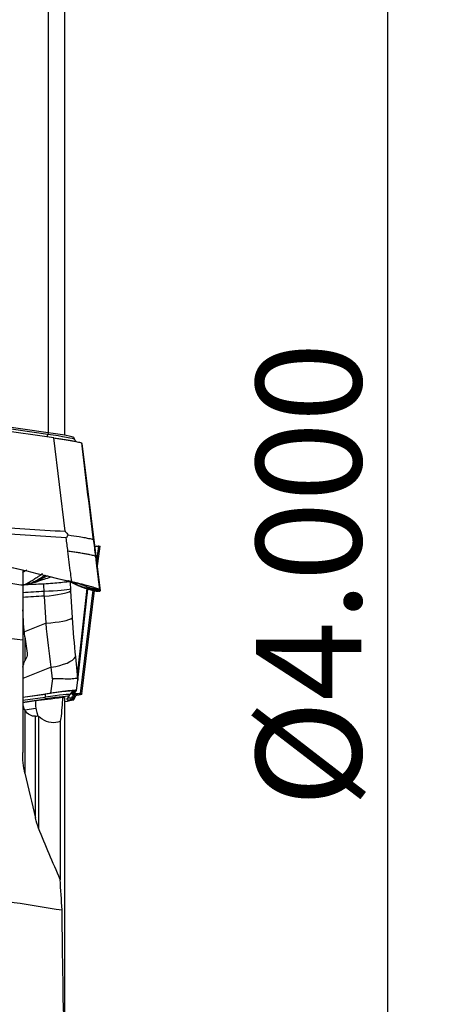
# Model space of a CAD drawing. Units: millimetres. Extents: x -15 to 97, y -67 to 78.
# Drawn here: x 79 to 97, y -18 to 24 of the extents above; entities that cross this region are included whole.
import ezdxf

# ---------------------------------------------------------------- set-up
doc = ezdxf.new("R2010")
doc.units = ezdxf.units.MM
doc.layers.get('0').update_dxf_attribs({"linetype": 'CONTINUOUS'})
doc.layers.add('1', color=4, linetype='CONTINUOUS')
doc.layers.add('2', color=7, linetype='CONTINUOUS')
doc.styles.add('DEFAULT', font='simplex.shx')
doc.dimstyles.get("Standard").update_dxf_attribs({"dimtxt": 0.18, "dimasz": 0.18, "dimexe": 0.18, "dimexo": 0.0625, "dimgap": 0.09, "dimtad": 1, "dimzin": 0, "dimdsep": 52, "dimtxsty": 'Standard', "dimcen": 0.09, "dimadec": 0, "dimazin": 0, "dimtfac": 1, "dimtdec": 4, "dimtofl": 0, "dimtmove": 0, "dimatfit": 3, "dimfxl": 1, "dimtolj": 1, "dimtzin": 0, "dimarcsym": 0})

# ---------------------------------------------------------------- blocks, each defined once
blk = doc.blocks.new('DimnDraft3D4')
at = {"layer": '2'}
for p, q in [((84.6008, 50.8), (96.8508, 50.8)), ((94.8508, 50.8), (94.432803, 47.624998)), ((94.8508, 50.8), (94.8508, -50.8)), ((94.8508, 50.8), (95.268797, 47.625002)), ((95.268797, 47.625002), (94.432803, 47.624998)), ((94.432803, -47.625002), (95.268797, -47.624998)), ((94.8508, -50.8), (94.432803, -47.625002)), ((94.8508, -50.8), (95.268797, -47.624998)), ((84.6008, -50.8), (96.8508, -50.8))]:
    blk.add_line(p, q, dxfattribs=at)
at = {"layer": '2', "insert": (93.7258, -9.791941), "char_height": 4.5, "attachment_point": 7, "rotation": 90, "line_spacing_factor": 1.084337, "style": 'DEFAULT'}
blk.add_mtext('\\W01.000;\\fsimplex.shx,bigfont.shx;%%c4.000\\P', dxfattribs=at)
blk = doc.blocks.new('_CLOSED')
at = {"lineweight": -2}
for p, q in [((-1, 0.166667), (0, 0)), ((-1, 0.166667), (-1, -0.166667)), ((0, 0), (-1, -0.166667)), ((0, 0), (-1, 0))]:
    blk.add_line(p, q, dxfattribs=at)

msp = doc.modelspace()

# ---------------------------------------------------------------- linework, layer by layer
at = {"layer": '1'}
for p, q in [((80.344, 6.233), (80.344, 34.807)), ((81.026, 34.619), (81.026, 6.125)), ((80.321, 6.236), (76.459, 6.777)), ((80.573, 6.014), (75.757, 6.689)), ((80.311, 6.164), (76.448, 6.705)), ((80.321, 6.236), (80.311, 6.164)), ((81.05, 2.019), (80.573, 6.014)), ((81.462, 5.95), (81.429, 6.03)), ((81.769, 5.777), (82.544, -0.534)), ((81.769, 5.777), (81.77, 5.774)), ((81.77, 5.774), (82.545, -0.536)), ((82.414, 1.379), (82.363, 1.372)), ((82.4, 0.643), (82.491, 1.385)), ((82.427, 0.423), (82.545, 1.383)), ((82.491, 1.385), (82.464, 1.384)), ((82.349, 0.946), (82.524, -0.48)), ((79.236, 0.36), (79.236, -0.295)), ((79.631, -0.197), (79.629, -0.198)), ((81.285, -0.141), (81.267, -0.141)), ((80.234, -1.912), (80.163, -0.754)), ((81.283, -0.534), (81.354, -1.692)), ((81.98, -0.435), (81.574, -4.124)), ((81.593, -4.35), (82.024, -0.447)), ((81.716, -4.93), (82.259, -0.509)), ((81.77, -4.933), (82.311, -0.518)), ((81.99, -0.751), (82.028, -0.448)), ((82.333, -0.531), (82.384, -0.539)), ((82.464, -0.544), (82.414, -0.538)), ((82.491, -0.545), (82.464, -0.544)), ((82.475, -0.473), (82.495, -0.527)), ((82.544, -0.534), (82.545, -0.536)), ((80.234, -1.912), (79.316, -2.283)), ((79.332, -2.505), (79.332, -3.52)), ((81.492, -3.36), (81.574, -4.124)), ((80.461, -3.793), (79.236, -4.288)), ((80.513, -4.29), (80.461, -3.793)), ((80.513, -4.29), (80.432, -4.912)), ((81.536, -4.791), (81.593, -4.353)), ((79.236, -5.078), (80.432, -4.912)), ((79.236, -5.08), (80.202, -4.947)), ((81.124, -5.178), (81.225, -5.045)), ((81.225, -5.045), (81.258, -4.964)), ((81.353, -4.945), (81.454, -4.811)), ((81.423, -4.941), (81.536, -4.792)), ((81.476, -4.944), (81.487, -4.856)), ((81.716, -4.93), (81.476, -4.944)), ((81.509, -4.953), (81.588, -4.948)), ((81.769, -4.934), (81.77, -4.933)), ((79.236, -5.213), (80.203, -5.079)), ((79.241, -5.289), (80.21, -5.155)), ((79.242, -5.304), (79.806, -5.225)), ((80.21, -5.155), (80.203, -5.079)), ((81.026, -5.093), (81.026, -20.212)), ((81.293, -5.187), (81.323, -5.107)), ((81.293, -5.187), (81.372, -5.183)), ((81.323, -5.107), (81.402, -5.103)), ((81.372, -5.183), (81.402, -5.103)), ((81.429, -5.186), (81.462, -5.105)), ((79.327, -5.619), (79.799, -5.553)), ((79.332, -5.646), (79.332, -8.336)), ((79.781, -10.265), (79.781, -5.9)), ((79.919, -5.909), (79.919, -10.693)), ((80.837, -6.127), (80.837, -12.893))]:
    msp.add_line(p, q, dxfattribs=at)
for centre, major_axis, ratio, start_param, end_param in [((80.327, 6.297), (0.035, 0.248), 0.013581, -2.985206, -2.140229), ((80.319, 6.109), (1.143, -0.161), 0.045814, 0.026587, 1.584392), ((80.329, 6.183), (1.1, -0.155), 0.045814, 0.026503, 1.584392), ((80.12, -0.479), (1.184, 0.045), 0.05527, -1.546093, -0.209749), ((80.124, -0.565), (1.183, 0.072), 0.161419, -1.548065, -0.212249), ((80.195, -1.723), (1.183, 0.072), 0.161419, -1.548065, -0.212249), ((80.334, -3.39), (1.178, 0.125), 0.350137, -1.50021, -0.22381), ((80.236, -5.194), (0.034, -0.248), 0.080853, -3.112952, -2.065755), ((80.097, -5.001), (-1.357, -0.191), 0.028543, 3.112978, -1.651771), ((80.115, -5.125), (-1.143, -0.161), 0.028543, 3.112978, -1.651771), ((80.125, -5.199), (-1.1, -0.155), 0.028543, 3.112978, -1.651771), ((81.388, -5.192), (-0.199, 0.151), 0.999183, -0.784415, -0.336476), ((81.489, -5.059), (-0.199, 0.151), 0.999183, -0.784415, 0.262782), ((81.544, -5.2), (0.013, -0.25), 0.948707, -3.051189, -2.003991), ((84.352, -4.525), (3, 0.422), 0.028543, 3.112978, -2.821141), ((81.623, -5.196), (0.013, -0.25), 0.948707, -3.051189, -2.003991), ((80.301, -5.142), (-1.357, -0.191), 0.028543, -2.874324, -2.821141), ((81.391, -5.279), (-1.598, -0.238), 0.686612, -0.262352, 0.032609), ((81.341, -4.976), (-1.904, -0.268), 0.028543, 0.628452, 1.353312), ((80.329, -5.34), (-1.1, -0.155), 0.028543, 2.252617, -2.821141), ((84.38, -4.723), (3.257, 0.458), 0.028543, 3.112978, -2.821141), ((84.37, -4.649), (3.214, 0.452), 0.028543, -3.030009, -2.821141), ((80.319, -5.266), (-1.143, -0.161), 0.028543, 3.124909, -2.821141)]:
    msp.add_ellipse(centre, major_axis=major_axis, ratio=ratio, start_param=start_param, end_param=end_param, dxfattribs=at)
at = {"layer": '1', "extrusion": (0, 0, -1)}
msp.add_ellipse((69.64, 1.454), major_axis=(112.306, -26.812), ratio=0.010118, start_param=-1.596324, end_param=-1.470386, dxfattribs=at)
at = {"layer": '1'}
for points, knots in [([(80.573, 6.014), (80.638, 6.004), (80.704, 5.995), (80.834, 5.976), (80.899, 5.966), (81.023, 5.946), (81.084, 5.937), (81.2, 5.917), (81.255, 5.908), (81.359, 5.89), (81.408, 5.881), (81.497, 5.864), (81.538, 5.855), (81.61, 5.84), (81.642, 5.833), (81.695, 5.82), (81.716, 5.814), (81.748, 5.804), (81.758, 5.799), (81.764, 5.796)], [0, 0, 0, 0, 0.111589, 0.111589, 0.223177, 0.223177, 0.334766, 0.334766, 0.446355, 0.446355, 0.557943, 0.557943, 0.669532, 0.669532, 0.781121, 0.781121, 0.892709, 0.892709, 1, 1, 1, 1]), ([(81.528, 5.857), (81.528, 5.857), (81.514, 5.868), (81.486, 5.897), (81.469, 5.935), (81.462, 5.956)], [0, 0, 0, 0, 0.001349, 0.521257, 1, 1, 1, 1]), ([(82.259, 1.681), (82.252, 1.741), (82.245, 1.801), (82.08, 3.173), (81.922, 4.484), (81.764, 5.796)], [0, 0, 0, 0, 0.043874, 0.043874, 1, 1, 1, 1]), ([(67.044, 3.277), (69.421, 2.71), (74.163, 1.577), (78.893, 0.445), (81.237, -0.117)], [0, 0, 0, 0, 0.502264, 1, 1, 1, 1]), ([(74.351, 2.581), (75.436, 2.454), (76.524, 2.346), (78.757, 2.16), (79.904, 2.082), (81.05, 2.019)], [0, 0, 0, 0, 0.487565, 0.487565, 1, 1, 1, 1]), ([(81.099, 1.733), (79.929, 1.803), (78.759, 1.888), (76.516, 2.088), (75.442, 2.2), (74.37, 2.33)], [0, 0, 0, 0, 0.520686, 0.520686, 1, 1, 1, 1]), ([(81.05, 2.019), (81.052, 2.017), (81.054, 2.015), (81.099, 1.963), (81.142, 1.913), (81.185, 1.862)], [0, 0, 0, 0, 0.043266, 0.043266, 1, 1, 1, 1]), ([(81.185, 1.862), (81.158, 1.822), (81.131, 1.782), (81.103, 1.738), (81.101, 1.736), (81.099, 1.733)], [0, 0, 0, 0, 0.941867, 0.941867, 1, 1, 1, 1]), ([(81.185, 1.862), (81.348, 1.838), (81.618, 1.797), (81.959, 1.737), (82.153, 1.696), (82.233, 1.673), (82.254, 1.664), (82.26, 1.66), (82.262, 1.659), (82.262, 1.661), (82.261, 1.667), (82.26, 1.674), (82.26, 1.679), (82.259, 1.681)], [0, 0, 0, 0, 0.284759, 0.469274, 0.733272, 0.865853, 0.932865, 0.966372, 0.983136, 0.987372, 0.991548, 0.995765, 1, 1, 1, 1]), ([(79.236, -0.295), (79.013, -0.259), (78.79, -0.224), (75.138, 0.358), (71.709, 0.905), (68.281, 1.453)], [0, 0, 0, 0, 0.061084, 0.061084, 1, 1, 1, 1]), ([(82.312, 1.356), (82.327, 1.361), (82.342, 1.365), (82.392, 1.377), (82.428, 1.382), (82.464, 1.384)], [0, 0, 0, 0, 0.28791, 0.28791, 1, 1, 1, 1]), ([(81.335, -0.141), (81.32, -0.021), (81.265, 0.415), (81.21, 0.85), (81.171, 1.166)], [0, 0, 0, 0, 0.275516, 1, 1, 1, 1]), ([(79.395, 0.35), (79.392, 0.348), (79.343, 0.319), (79.288, 0.283), (79.236, 0.248), (79.23, 0.243)], [0, 0, 0, 0, 0.040505, 0.884388, 1, 1, 1, 1]), ([(79.282, -0.276), (79.286, -0.274), (79.328, -0.254), (79.408, -0.214), (79.538, -0.144), (79.684, -0.058), (79.816, 0.027), (79.915, 0.093), (79.964, 0.126), (79.991, 0.144), (79.999, 0.15), (80.011, 0.158), (80.032, 0.172), (80.056, 0.189), (80.073, 0.201), (80.08, 0.205)], [0, 0, 0, 0, 0.016553, 0.148453, 0.280353, 0.478203, 0.676053, 0.774978, 0.86772, 0.873903, 0.886268, 0.898634, 0.923365, 0.972828, 1, 1, 1, 1]), ([(80.296, 0.104), (80.261, 0.086), (80.163, 0.037), (80.002, -0.041), (79.811, -0.126), (79.667, -0.183), (79.587, -0.212), (79.572, -0.217)], [0, 0, 0, 0, 0.150482, 0.414369, 0.678256, 0.942143, 1, 1, 1, 1]), ([(79.592, -0.208), (79.594, -0.207), (79.658, -0.19), (79.783, -0.154), (79.967, -0.096), (80.186, -0.021), (80.344, 0.035), (80.442, 0.07)], [0, 0, 0, 0, 0.006726, 0.221954, 0.437181, 0.652408, 1, 1, 1, 1]), ([(80.194, 0.13), (80.194, 0.13), (80.132, 0.089), (80.008, 0.01), (79.816, -0.101), (79.681, -0.169), (79.61, -0.202), (79.606, -0.203)], [0, 0, 0, 0, 0.001416, 0.328089, 0.654763, 0.981436, 1, 1, 1, 1]), ([(79.236, -0.295), (79.236, -0.363), (79.236, -0.456), (79.236, -0.703), (79.236, -0.867), (79.236, -1.227), (79.236, -1.428), (79.236, -1.841), (79.236, -2.058), (79.236, -2.388), (79.236, -2.507), (79.236, -2.623)], [0, 0, 0, 0, 0.195432, 0.195432, 0.422913, 0.422913, 0.648019, 0.648019, 0.872869, 0.872869, 1, 1, 1, 1]), ([(79.605, -0.204), (79.528, -0.224), (79.411, -0.253), (79.326, -0.27), (79.294, -0.277), (79.293, -0.277)], [0, 0, 0, 0, 0.575694, 0.997745, 1, 1, 1, 1]), ([(81.267, -0.141), (81.24, -0.141), (81.19, -0.146), (81.054, -0.161), (80.966, -0.171), (80.764, -0.193), (80.647, -0.205), (80.402, -0.225), (80.27, -0.234), (80.14, -0.24)], [0, 0, 0, 0, 0.250378, 0.250378, 0.500687, 0.500687, 0.752004, 0.752004, 1, 1, 1, 1]), ([(81.094, -0.086), (81.117, -0.094), (81.226, -0.136), (81.383, -0.191), (81.518, -0.238), (81.57, -0.26), (81.578, -0.265), (81.578, -0.266)], [0, 0, 0, 0, 0.094033, 0.462711, 0.658064, 0.831583, 1, 1, 1, 1]), ([(81.237, -0.117), (81.226, -0.115), (81.21, -0.112), (81.191, -0.108), (81.181, -0.106), (81.175, -0.104), (81.171, -0.104), (81.169, -0.103), (81.168, -0.103)], [0, 0, 0, 0, 0.507881, 0.67205, 0.836219, 0.918303, 0.959345, 1, 1, 1, 1]), ([(81.335, -0.141), (81.324, -0.138), (81.312, -0.135), (81.28, -0.128), (81.259, -0.123), (81.237, -0.117)], [0, 0, 0, 0, 0.3432, 0.3432, 1, 1, 1, 1]), ([(81.306, -0.155), (81.337, -0.171), (81.431, -0.217), (81.594, -0.288), (81.797, -0.361), (81.937, -0.399), (82.007, -0.415)], [0, 0, 0, 0, 0.144323, 0.429549, 0.714774, 1, 1, 1, 1]), ([(81.988, -0.361), (81.988, -0.361), (81.987, -0.361), (81.986, -0.359), (81.981, -0.355), (81.967, -0.348), (81.953, -0.342), (81.935, -0.334), (81.913, -0.326), (81.888, -0.316), (81.849, -0.303), (81.794, -0.284), (81.72, -0.259), (81.64, -0.234), (81.557, -0.208), (81.471, -0.182), (81.391, -0.158), (81.339, -0.143), (81.317, -0.136)], [0, 0, 0, 0, 0.002932, 0.014379, 0.105956, 0.151745, 0.197533, 0.243322, 0.289111, 0.334899, 0.380688, 0.472265, 0.563842, 0.65542, 0.746997, 0.838574, 0.930151, 1, 1, 1, 1]), ([(82.523, -0.477), (82.52, -0.47), (82.494, -0.458), (82.404, -0.425), (82.337, -0.404), (82.172, -0.356), (82.071, -0.328), (81.848, -0.268), (81.722, -0.236), (81.508, -0.183), (81.421, -0.162), (81.335, -0.141)], [0, 0, 0, 0, 0.211978, 0.211978, 0.423815, 0.423815, 0.637985, 0.637985, 0.857532, 0.857532, 1, 1, 1, 1]), ([(82.007, -0.415), (82.008, -0.416), (82.008, -0.416), (82.008, -0.417), (82.008, -0.418), (82.008, -0.418), (82.008, -0.419), (82.007, -0.422), (82.004, -0.425), (81.998, -0.427), (81.993, -0.428), (81.991, -0.428), (81.989, -0.429), (81.986, -0.429), (81.98, -0.429), (81.969, -0.429), (81.953, -0.427), (81.943, -0.424), (81.938, -0.423)], [0, 0, 0, 0, 0.037232, 0.055847, 0.065155, 0.074463, 0.111695, 0.148926, 0.297852, 0.446778, 0.465394, 0.48401, 0.521241, 0.558473, 0.595704, 0.74463, 0.893556, 1, 1, 1, 1]), ([(81.988, -0.361), (82.03, -0.371), (82.115, -0.39), (82.243, -0.42), (82.349, -0.444), (82.424, -0.461), (82.457, -0.469), (82.47, -0.472), (82.473, -0.473), (82.474, -0.473), (82.475, -0.473), (82.475, -0.473)], [0, 0, 0, 0, 0.262285, 0.52457, 0.786855, 0.917997, 0.983568, 0.991765, 0.995863, 0.999961, 1, 1, 1, 1]), ([(82.007, -0.415), (82.006, -0.412), (82.004, -0.406), (82.001, -0.397), (81.997, -0.388), (81.994, -0.379), (81.991, -0.371), (81.989, -0.366), (81.988, -0.363), (81.988, -0.362), (81.988, -0.361), (81.988, -0.361)], [0, 0, 0, 0, 0.168876, 0.337753, 0.506629, 0.675505, 0.844382, 0.92882, 0.971039, 0.992148, 1, 1, 1, 1]), ([(82.225, -0.506), (82.228, -0.508), (82.26, -0.517), (82.305, -0.528), (82.361, -0.535), (82.392, -0.537), (82.41, -0.537), (82.414, -0.538), (82.414, -0.538)], [0, 0, 0, 0, 0.053509, 0.496004, 0.717251, 0.938499, 0.99381, 1, 1, 1, 1]), ([(82.414, -0.538), (82.417, -0.538), (82.424, -0.538), (82.432, -0.538), (82.438, -0.538), (82.441, -0.538), (82.442, -0.538)], [0, 0, 0, 0, 0.335918, 0.714163, 0.903285, 1, 1, 1, 1]), ([(82.442, -0.538), (82.442, -0.538), (82.457, -0.538), (82.479, -0.537), (82.492, -0.534), (82.495, -0.532), (82.495, -0.531), (82.495, -0.53), (82.495, -0.53), (82.495, -0.53)], [0, 0, 0, 0, 0.022854, 0.397046, 0.771238, 0.864786, 0.958334, 0.981721, 1, 1, 1, 1]), ([(82.475, -0.473), (82.475, -0.473), (82.477, -0.473), (82.479, -0.474), (82.484, -0.474), (82.491, -0.475), (82.505, -0.477), (82.516, -0.479), (82.524, -0.48)], [0, 0, 0, 0, 0.040654, 0.081695, 0.163778, 0.327944, 0.49211, 1, 1, 1, 1]), ([(82.495, -0.53), (82.495, -0.53), (82.495, -0.529), (82.495, -0.528), (82.495, -0.528), (82.495, -0.527)], [0, 0, 0, 0, 0.035123, 0.356749, 1, 1, 1, 1]), ([(81.574, -4.124), (81.574, -4.126), (81.574, -4.129), (81.574, -4.176), (81.574, -4.219), (81.573, -4.263)], [0, 0, 0, 0, 0.060195, 0.060195, 1, 1, 1, 1]), ([(81.573, -4.263), (81.532, -4.286), (81.457, -4.297), (81.276, -4.306), (81.173, -4.306), (80.939, -4.302), (80.802, -4.297), (80.617, -4.292), (80.573, -4.291), (80.523, -4.29), (80.518, -4.29), (80.513, -4.29)], [0, 0, 0, 0, 0.329457, 0.329457, 0.608897, 0.608897, 0.901596, 0.901596, 0.989898, 0.989898, 1, 1, 1, 1]), ([(81.536, -4.792), (81.537, -4.79), (81.533, -4.788), (81.515, -4.787), (81.5, -4.787), (81.461, -4.789), (81.436, -4.791), (81.377, -4.796), (81.342, -4.799), (81.265, -4.807), (81.221, -4.812), (81.127, -4.822), (81.077, -4.828), (80.969, -4.841), (80.912, -4.848), (80.788, -4.864), (80.721, -4.873), (80.58, -4.892), (80.506, -4.902), (80.432, -4.912)], [0, 0, 0, 0, 0.108231, 0.108231, 0.216461, 0.216461, 0.324692, 0.324692, 0.432922, 0.432922, 0.541153, 0.541153, 0.649383, 0.649383, 0.757614, 0.757614, 0.876679, 0.876679, 1, 1, 1, 1]), ([(81.462, -5.111), (81.466, -5.099), (81.477, -5.068), (81.509, -5.028), (81.545, -4.997), (81.573, -4.981), (81.587, -4.974), (81.591, -4.973), (81.592, -4.972)], [0, 0, 0, 0, 0.147489, 0.394445, 0.602393, 0.768828, 0.922596, 1, 1, 1, 1]), ([(81.596, -4.985), (81.623, -4.979), (81.647, -4.975), (81.695, -4.965), (81.716, -4.96), (81.748, -4.952), (81.758, -4.949), (81.764, -4.946)], [0, 0, 0, 0, 0.288465, 0.288465, 0.651218, 0.651218, 1, 1, 1, 1]), ([(79.236, -5.202), (79.236, -5.275), (79.239, -5.345), (79.258, -5.482), (79.276, -5.548), (79.313, -5.618), (79.322, -5.632), (79.332, -5.646)], [0, 0, 0, 0, 0.419268, 0.419268, 0.87801, 0.87801, 1, 1, 1, 1]), ([(80.938, -5.087), (80.933, -5.241), (80.925, -5.39), (80.902, -5.702), (80.884, -5.86), (80.855, -6.039), (80.846, -6.086), (80.837, -6.127)], [0, 0, 0, 0, 0.352683, 0.352683, 0.813201, 0.813201, 1, 1, 1, 1]), ([(79.781, -5.9), (79.701, -5.908), (79.618, -5.889), (79.466, -5.798), (79.396, -5.732), (79.332, -5.646)], [0, 0, 0, 0, 0.529731, 0.529731, 1, 1, 1, 1]), ([(79.799, -5.553), (79.799, -5.553), (79.8, -5.553), (79.818, -5.648), (79.836, -5.726), (79.864, -5.833), (79.876, -5.866), (79.885, -5.879)], [0, 0, 0, 0, 0.001193, 0.001193, 0.517081, 0.517081, 1, 1, 1, 1]), ([(80.837, -6.127), (80.715, -6.17), (80.584, -6.184), (80.326, -6.149), (80.195, -6.1), (80.02, -5.99), (79.969, -5.952), (79.919, -5.909)], [0, 0, 0, 0, 0.411934, 0.411934, 0.824107, 0.824107, 1, 1, 1, 1])]:
    msp.add_open_spline(points, degree=3, knots=knots, dxfattribs=at)
for points, degree in [([(81.769, 5.777), (81.768, 5.783), (81.766, 5.789), (81.764, 5.796)], 3), ([(81.171, 1.166), (81.147, 1.355), (81.123, 1.544), (81.099, 1.733)], 3), ([(82.259, 1.681), (82.289, 1.436), (82.319, 1.191), (82.349, 0.946)], 3), ([(82.491, 1.385), (82.528, 1.387), (82.546, 1.387), (82.545, 1.383)], 3), ([(82.349, 0.946), (82.434, 0.247), (82.523, -0.477)], 2), ([(80.14, -0.24), (79.844, -0.253), (79.548, -0.265), (79.253, -0.278)], 3), ([(80.152, -0.543), (80.148, -0.442), (80.144, -0.341), (80.139, -0.24)], 3), ([(81.242, -0.115), (81.248, -0.117), (81.254, -0.119), (81.26, -0.12)], 3), ([(81.267, -0.141), (81.271, -0.244), (81.275, -0.346), (81.279, -0.448)], 3), ([(81.285, -0.141), (81.294, -0.141), (81.303, -0.141), (81.313, -0.14)], 3), ([(81.381, -0.192), (81.698, -0.35), (81.939, -0.423)], 2), ([(82.495, -0.527), (82.413, -0.508), (82.251, -0.471), (82.089, -0.434), (82.007, -0.415)], 3), ([(79.236, -0.598), (79.541, -0.577), (79.846, -0.559), (80.152, -0.543)], 3), ([(80.163, -0.754), (79.854, -0.771), (79.545, -0.792), (79.236, -0.815)], 3), ([(80.163, -0.754), (80.159, -0.684), (80.155, -0.614), (80.152, -0.543)], 3), ([(81.279, -0.448), (81.28, -0.477), (81.281, -0.506), (81.283, -0.534)], 3), ([(81.939, -0.423), (82.086, -0.462), (82.224, -0.506)], 2), ([(82.384, -0.539), (82.411, -0.542), (82.437, -0.544), (82.464, -0.544)], 3), ([(82.491, -0.545), (82.528, -0.545), (82.546, -0.542), (82.545, -0.536)], 3), ([(82.524, -0.48), (82.524, -0.479), (82.523, -0.478), (82.523, -0.477)], 3), ([(82.544, -0.534), (82.539, -0.516), (82.533, -0.498), (82.524, -0.48)], 3), ([(79.332, -2.505), (79.284, -2.119), (79.26, -1.73), (79.247, -1.341)], 3), ([(80.461, -3.793), (80.375, -3.187), (80.298, -2.554), (80.234, -1.912)], 3), ([(81.354, -1.692), (81.389, -2.266), (81.435, -2.822), (81.492, -3.36)], 3), ([(79.332, -2.505), (79.365, -2.772), (79.399, -3.039), (79.435, -3.305)], 3), ([(79.236, -2.623), (79.236, -5.037), (79.236, -7.451)], 2), ([(79.435, -3.305), (79.401, -3.377), (79.366, -3.449), (79.332, -3.52)], 3), ([(79.247, -3.795), (79.261, -3.703), (79.289, -3.61), (79.332, -3.52)], 3), ([(81.573, -4.263), (81.591, -4.292), (81.597, -4.322), (81.593, -4.353)], 3), ([(81.476, -4.944), (81.438, -4.946), (81.42, -4.945), (81.423, -4.941)], 3), ([(81.716, -4.93), (81.753, -4.928), (81.771, -4.929), (81.77, -4.933)], 3), ([(81.769, -4.934), (81.768, -4.938), (81.766, -4.942), (81.764, -4.946)], 3), ([(80.938, -5.087), (80.967, -5.089), (80.997, -5.091), (81.026, -5.093)], 3), ([(79.781, -5.9), (79.81, -5.897), (79.845, -5.889), (79.885, -5.879)], 3), ([(79.919, -5.909), (79.907, -5.899), (79.896, -5.889), (79.885, -5.879)], 3), ([(79.332, -8.336), (79.266, -8.045), (79.236, -7.746), (79.236, -7.451)], 3), ([(79.332, -8.336), (79.478, -8.976), (79.628, -9.617), (79.781, -10.258)], 3), ([(79.919, -10.689), (79.861, -10.549), (79.816, -10.405), (79.781, -10.258)], 3), ([(80.837, -12.885), (80.527, -12.153), (80.221, -11.421), (79.919, -10.689)], 3), ([(80.927, -14.188), (80.897, -13.754), (80.866, -13.319), (80.837, -12.885)], 3), ([(81.026, -20.225), (80.974, -18.216), (80.94, -16.203), (80.927, -14.188)], 3)]:
    msp.add_open_spline(points, degree=degree, dxfattribs=at)
for points, weights, degree in [([(82.349, 0.946), (82.322, 1.004), (81.171, 1.166)], [1, 0.718131788103, 1], 2), ([(64.601, -0.831), (79.236, -2.623)], [1.03448275862, 1.02722410108], 1), ([(64.601, -11.591), (80.927, -14.188)], [1.03448275862, 1.02639160098], 1)]:
    msp.add_rational_spline(points, weights, degree=degree, dxfattribs=at)

# ---------------------------------------------------------------- dimensions: what is measured, and where the dimension line sits
at = {"layer": '2', "lineweight": -3}
dim = msp.add_linear_dim(base=(94.851, -50.8), p1=(84.601, 50.8), p2=(84.601, -50.8), angle=90, dimstyle='Standard', override={"dimtxt": 4.5, "dimasz": 3.175, "dimexe": 2, "dimexo": 2, "dimgap": 2.25, "dimtad": 1, "dimtih": 0, "dimtoh": 0, "dimdec": 2, "dimzin": 8, "dimpost": '<>', "dimtxsty": 'DEFAULT', "dimblk1": 'CLOSED', "dimblk2": 'CLOSED', "dimsah": 1, "dimclrd": 2, "dimclre": 2, "dimclrt": 7, "dimtdec": 2, "dimtofl": 1, "dimtmove": 0}, dxfattribs=at)
dim.commit()
dim.dimension.update_dxf_attribs({"geometry": 'DimnDraft3D4', "text_midpoint": (94.851, -11.311)})

doc.saveas('drawing.dxf')
